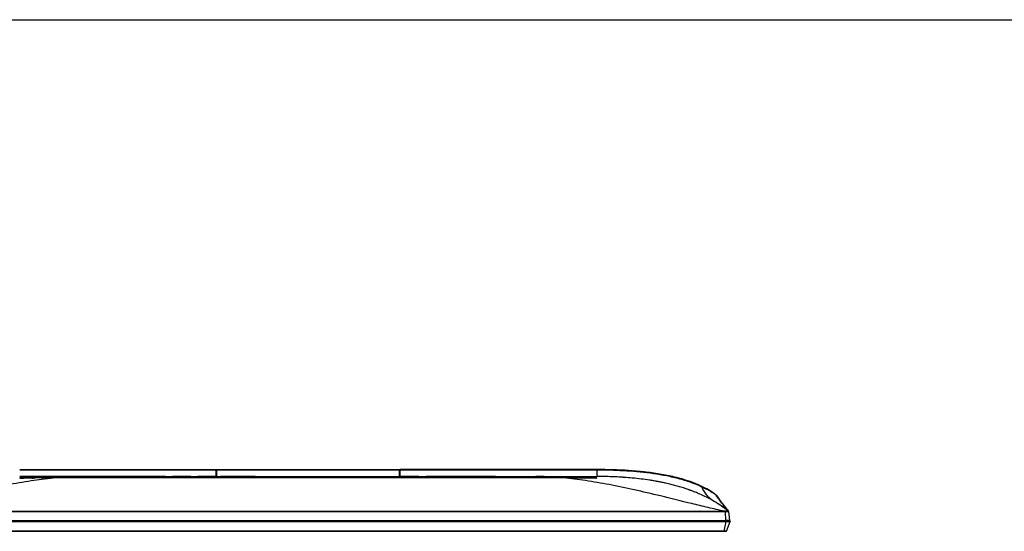
# Model space of a CAD drawing. Units: millimetres. Extents: x 0 to 1189, y 0 to 841.
# Drawn here: x 225 to 613, y 639 to 841 of the extents above; entities that cross this region are included whole.
import ezdxf

# ---------------------------------------------------------------- set-up
doc = ezdxf.new("R2010")
doc.units = ezdxf.units.MM
doc.header["$LTSCALE"] = 65.395
doc.layers.get('0').update_dxf_attribs({"linetype": 'CONTINUOUS'})
doc.layers.add('3_ALL_AXES', color=7, linetype='CONTINUOUS')
doc.layers.add('7_ALL_FEATURES', color=7, linetype='CONTINUOUS')

msp = doc.modelspace()

# ---------------------------------------------------------------- linework, layer by layer
at = {"color": 7, "linetype": 'Continuous'}
for p, q in [((0, 841), (1189, 841)), ((172.2305, 643.3297), (505.2245, 643.3297)), ((172.3955, 643.4797), (505.0595, 643.4797)), ((174.036, 643.2431), (503.419, 643.2431)), ((503.419, 643.2431), (502.6392, 639.489)), ((503.4245, 643.2431), (503.4245, 643.4797)), ((503.7121, 639.489), (505.2139, 643.2431)), ((505.2245, 643.3297), (505.2139, 643.2431)), ((174.9018, 639.387), (502.5532, 639.387)), ((502.5532, 639.3826), (174.9018, 639.3826)), ((174.9506, 639.4907), (502.5044, 639.4907)), ((174.9506, 639.3964), (502.5044, 639.3964)), ((502.5044, 639.3964), (502.5044, 639.4907)), ((502.5199, 639.3964), (502.5532, 639.387)), ((502.5532, 639.3826), (502.5532, 639.387)), ((502.5532, 639.3826), (502.6249, 639.3823)), ((502.5898, 639.3957), (502.7102, 639.3931)), ((502.6245, 639.3863), (502.625, 639.3863)), ((502.6245, 639.3863), (502.6249, 639.3823)), ((502.6249, 639.3823), (502.8029, 639.3809)), ((502.7102, 639.3931), (502.7893, 639.3917)), ((502.7893, 639.3917), (502.8672, 639.3905)), ((502.8029, 639.3809), (502.9237, 639.3804)), ((502.8672, 639.3905), (502.9802, 639.3892)), ((502.9237, 639.3804), (503.0729, 639.3802)), ((502.9802, 639.3892), (503.087, 639.3883)), ((503.0729, 639.3802), (503.2025, 639.3806)), ((503.087, 639.3883), (503.229, 639.3876)), ((503.2025, 639.3806), (503.302, 639.3813)), ((503.229, 639.3876), (503.3467, 639.3876)), ((503.302, 639.3813), (503.3597, 639.382)), ((503.3467, 639.3876), (503.4159, 639.3879)), ((503.3597, 639.382), (503.4063, 639.3828)), ((503.4063, 639.3828), (503.4442, 639.3837)), ((503.4159, 639.3879), (503.4582, 639.3883)), ((503.4442, 639.3837), (503.475, 639.3846)), ((503.4582, 639.3883), (503.4839, 639.3887)), ((503.475, 639.3846), (503.4924, 639.3852)), ((503.4839, 639.3887), (503.5055, 639.3891)), ((503.4924, 639.3852), (503.5077, 639.3858)), ((503.5055, 639.3891), (503.518, 639.3895)), ((503.5077, 639.3858), (503.5213, 639.3865)), ((503.518, 639.3895), (503.5291, 639.3898)), ((503.5213, 639.3865), (503.5335, 639.3871)), ((503.5291, 639.3898), (503.5392, 639.3902)), ((503.5392, 639.3902), (503.5482, 639.3906)), ((503.7004, 639.4655), (503.7055, 639.4748)), ((503.7053, 639.4742), (503.7099, 639.4838)), ((503.7093, 639.4825), (503.7094, 639.4828)), ((503.7094, 639.4825), (503.7095, 639.4828)), ((503.7096, 639.4831), (503.7121, 639.4889)), ((503.7127, 639.4905), (503.7128, 639.4906))]:
    msp.add_line(p, q, dxfattribs=at)
for points in [[(502.5044, 639.3964), (502.543, 639.3963), (502.5898, 639.3957)], [(503.5335, 639.3871), (503.5391, 639.3875), (503.5444, 639.3878), (503.5495, 639.3882), (503.5543, 639.3886), (503.559, 639.389), (503.5635, 639.3894), (503.5678, 639.3899), (503.572, 639.3903), (503.576, 639.3909), (503.58, 639.3914), (503.5839, 639.392), (503.5879, 639.3927), (503.5919, 639.3934), (503.5959, 639.3942), (503.6001, 639.3951), (503.6045, 639.3962), (503.6092, 639.3974), (503.614, 639.3989), (503.619, 639.4006), (503.6241, 639.4024), (503.6293, 639.4045), (503.6346, 639.4069), (503.6401, 639.4096), (503.6458, 639.4127), (503.6516, 639.4162), (503.6577, 639.4203), (503.664, 639.4249), (503.6704, 639.4301), (503.6768, 639.436), (503.6831, 639.4426), (503.6892, 639.4497), (503.695, 639.4574), (503.7004, 639.4655)], [(503.5482, 639.3906), (503.5524, 639.3908), (503.5564, 639.3911), (503.5602, 639.3913), (503.5638, 639.3916), (503.5674, 639.3918), (503.5708, 639.3921), (503.5742, 639.3924), (503.5776, 639.3928), (503.5809, 639.3932), (503.5843, 639.3936), (503.5878, 639.3941), (503.5914, 639.3947), (503.5952, 639.3953), (503.5992, 639.3961), (503.6034, 639.3971), (503.6078, 639.3981), (503.6122, 639.3993), (503.6167, 639.4007), (503.6213, 639.4023), (503.6262, 639.4041), (503.6314, 639.4063), (503.6369, 639.4088), (503.6428, 639.4117), (503.649, 639.4153), (503.6556, 639.4194), (503.6624, 639.4242), (503.6693, 639.4297), (503.6762, 639.4359), (503.6828, 639.4426), (503.6891, 639.4499), (503.6951, 639.4578), (503.7006, 639.4661)]]:
    msp.add_lwpolyline(points, dxfattribs=at)
for centre, radius, start, end in [((503.419, 643.7424), 0.4993, 270.004475, 270.637767), ((505.0595, 643.3297), 0.15, 0, 90), ((502.5015, 633.9657), 5.525, 88.571858, 89.96942), ((502.513, 631.5187), 7.8684, 89.187974, 89.707416), ((503.5732, 639.5436), 0.1492, 323.20489, 323.760157), ((503.5725, 639.5441), 0.1501, 323.762233, 326.461703), ((503.5718, 639.5446), 0.1509, 326.460165, 327.636413), ((503.5714, 639.5448), 0.1513, 327.636683, 331.448097), ((503.5716, 639.5447), 0.1512, 331.448149, 332.335951), ((503.5717, 639.5447), 0.151, 332.336056, 332.579868), ((503.5719, 639.5446), 0.1509, 332.579748, 333.355591), ((503.5723, 639.5444), 0.1504, 333.355346, 334.496145), ((503.5728, 639.5441), 0.1498, 334.496346, 335.239145), ((503.5732, 639.5439), 0.1493, 335.239259, 335.727451), ((503.5744, 639.5434), 0.1481, 335.843647, 337.839754), ((503.5756, 639.5429), 0.1468, 337.842054, 338.196832)]:
    msp.add_arc(centre, radius, start, end, dxfattribs=at)
for points, knots in [([(503.4245, 643.2431), (503.5409, 643.2444), (503.7693, 643.2464), (504.0506, 643.2479), (504.2657, 643.2487), (504.4159, 643.2491), (504.5565, 643.2493), (504.6863, 643.2494), (504.8038, 643.2494), (504.9081, 643.2491), (504.9981, 643.2487), (505.0637, 643.2483), (505.1084, 643.2477), (505.1359, 643.2473), (505.1593, 643.2468), (505.1785, 643.2463), (505.1934, 643.2457), (505.2032, 643.2451), (505.2088, 643.2446), (505.2116, 643.2441), (505.213, 643.2438), (505.2139, 643.2434), (505.2139, 643.2431)], [0, 0, 0, 0, 0.19512756, 0.3827729, 0.4715109, 0.55570568, 0.63454515, 0.70726889, 0.77317529, 0.83162823, 0.88206316, 0.92399246, 0.94163739, 0.9570104, 0.97007434, 0.98079781, 0.98915565, 0.99513001, 0.997221, 0.99871612, 0.99962377, 1, 1, 1, 1]), ([(502.625, 639.3863), (502.7159, 639.385), (502.8906, 639.3831), (503.1331, 639.3825), (503.3284, 639.3839), (503.4399, 639.3863), (503.4837, 639.3887)], [0, 0, 0, 0, 0.31759005, 0.61051319, 0.84689921, 1, 1, 1, 1]), ([(502.6355, 639.3948), (502.6356, 639.3948), (502.6356, 639.3956), (502.6359, 639.3966), (502.6359, 639.3988), (502.6361, 639.4017), (502.6363, 639.4055), (502.6366, 639.4121), (502.637, 639.4223), (502.6375, 639.4365), (502.6381, 639.4528), (502.6386, 639.4705), (502.639, 639.4828), (502.6392, 639.489)], [0, 0, 0, 0, 0.00432864, 0.01739733, 0.03956996, 0.07076843, 0.1108748, 0.15976904, 0.2829919, 0.435488, 0.61061287, 0.80131252, 1, 1, 1, 1]), ([(503.7105, 639.4871), (503.7074, 639.4849), (503.6967, 639.4824), (503.6767, 639.4794), (503.6473, 639.477), (503.609, 639.475), (503.5621, 639.4735), (503.4836, 639.4721), (503.3676, 639.4717), (503.2098, 639.4728), (503.0316, 639.476), (502.8391, 639.4811), (502.7066, 639.486), (502.6392, 639.489)], [0, 0, 0, 0, 0.01060215, 0.02959794, 0.05709669, 0.0929295, 0.13681004, 0.18834276, 0.31255561, 0.46130543, 0.62942067, 0.81109464, 1, 1, 1, 1]), ([(503.6235, 639.4031), (503.6304, 639.4055), (503.6569, 639.4173), (503.6798, 639.4369), (503.6927, 639.4542)], [0, 0, 0, 0, 0.25409852, 1, 1, 1, 1])]:
    msp.add_open_spline(points, degree=3, knots=knots, dxfattribs=at)
msp.add_open_spline([(503.7121, 639.489), (503.7118, 639.4882), (503.7111, 639.4876), (503.7105, 639.4871)], degree=3, dxfattribs=at)
at = {"layer": '3_ALL_AXES', "color": 7, "linetype": 'Continuous'}
for p, q in [((452.5752, 663.4755), (224.8782, 663.4755)), ((224.8805, 663.6997), (452.5745, 663.6997)), ((282.4775, 660.9697), (224.8805, 660.9697)), ((226.1075, 660.4988), (226.1075, 660.3402)), ((233.5127, 660.3957), (234.136, 660.3985)), ((233.5127, 660.3953), (234.136, 660.3984)), ((237.6626, 660.4064), (237.9638, 660.4068)), ((439.4912, 660.4068), (237.6626, 660.4067)), ((439.4112, 660.4144), (237.9638, 660.4143)), ((237.9638, 660.4144), (238.0438, 660.4144)), ((237.9638, 660.4068), (237.9638, 660.4071)), ((439.4912, 660.4071), (237.9638, 660.4071)), ((237.964, 660.4059), (238.0438, 660.4144)), ((237.9654, 660.4069), (238.0438, 660.4144)), ((240.1027, 660.5959), (437.3523, 660.5959)), ((240.1681, 660.6012), (437.2869, 660.6012)), ((437.2869, 660.5223), (240.1681, 660.5223)), ((248.864, 660.9694), (248.8805, 660.9697)), ((248.8644, 660.9697), (248.8805, 660.9697)), ((292.3775, 660.9697), (285.2375, 660.9697)), ((302.4275, 660.9697), (295.0775, 660.9697)), ((302.4275, 660.9697), (302.4275, 663.6997)), ((302.7275, 660.9697), (302.7275, 663.6997)), ((314.6679, 660.9697), (304.0775, 660.9697)), ((317.7698, 660.9697), (314.6912, 660.9697)), ((317.7871, 660.9697), (338.06, 660.9697)), ((339.395, 660.9697), (359.6679, 660.9697)), ((382.3775, 660.9697), (375.0275, 660.9697)), ((383.9363, 663.6997), (383.9363, 663.7897)), ((383.9363, 663.7897), (385.3163, 663.7897)), ((384.1163, 663.6997), (384.1163, 663.7897)), ((412.6445, 660.9697), (385.0775, 660.9697)), ((385.1363, 663.6997), (385.1363, 663.7897)), ((385.3163, 663.6997), (385.3163, 663.7897)), ((226.1064, 660.3334), (226.3623, 660.3366)), ((226.1064, 660.3334), (226.3623, 660.3363)), ((226.1064, 660.3334), (226.1064, 660.3337)), ((229.6507, 660.3703), (230.239, 660.3751)), ((485.9699, 660.034), (486.046, 660.0124)), ((486.3421, 659.927), (486.3545, 659.9234)), ((486.3925, 659.9124), (486.4005, 659.91)), ((501.847, 649.2698), (501.8645, 649.2577)), ((174.4862, 647.2646), (502.9688, 647.2646)), ((502.9688, 647.0972), (174.4862, 647.0972)), ((503.1174, 648.3619), (503.1103, 648.3671)), ((172.4105, 643.6297), (503.3645, 643.6297)), ((173.4401, 643.6897), (503.359, 643.6897))]:
    msp.add_line(p, q, dxfattribs=at)
for points in [[(237.9638, 660.4071), (233.9552, 660.398), (229.9718, 660.3733), (226.066, 660.3333)], [(226.066, 660.3333), (225.9826, 660.3326), (225.9026, 660.3325), (225.8262, 660.3327), (225.7534, 660.3333), (225.6843, 660.3342), (225.6188, 660.3354), (225.5569, 660.3369), (225.4986, 660.3386), (225.4437, 660.3405), (225.3921, 660.3425), (225.3439, 660.3447), (225.2988, 660.347), (225.2568, 660.3495), (225.2178, 660.352), (225.1817, 660.3546), (225.1485, 660.3572), (225.1181, 660.3599), (225.0903, 660.3627), (225.0652, 660.3654), (225.0427, 660.3681), (225.0226, 660.3708)]]:
    msp.add_lwpolyline(points, dxfattribs=at)
for centre, radius, start, end in [((237.9543, -284.8818), 945.2962, 89.9994251, 90.7180723), ((238.5222, -395.5381), 1055.9457, 90.2718153, 90.4494513), ((238.0735, -270.0419), 930.4487, 90.0252998, 90.2424689), ((236.8742, -205.0426), 865.443, 90.4782333, 90.6959505), ((468.297, 597.8348), 64.6612, 74.138365, 74.340914), ((468.5987, 598.8932), 63.5607, 73.790086, 74.067904), ((476.2089, 612.0448), 45.1996, 53.475228, 54.404102)]:
    msp.add_arc(centre, radius, start, end, dxfattribs=at)
for points, knots in [([(199.7845, 653.3015), (203.2411, 654.1327), (209.9785, 655.7149), (219.8304, 657.7745), (229.0957, 659.3749), (235.0865, 660.1306), (237.9654, 660.4069)], [0, 0, 0, 0, 0.27441285, 0.53416569, 0.77676828, 1, 1, 1, 1]), ([(199.7848, 653.3016), (203.2412, 654.1328), (209.9782, 655.7149), (219.8297, 657.7743), (229.0946, 659.3747), (235.0851, 660.1304), (237.9638, 660.4068)], [0, 0, 0, 0, 0.27441117, 0.53416331, 0.77676642, 1, 1, 1, 1]), ([(224.9316, 660.4272), (224.9179, 660.4233), (224.8713, 660.407), (224.9167, 660.3899), (224.9298, 660.3863)], [0, 0, 0, 0, 0.51046573, 1, 1, 1, 1]), ([(224.9298, 660.3863), (224.933, 660.3854), (224.9477, 660.3817), (224.9627, 660.3788), (224.9744, 660.3768)], [0, 0, 0, 0, 0.21515278, 1, 1, 1, 1]), ([(226.1062, 660.5034), (225.9749, 660.5015), (225.7267, 660.4954), (225.3881, 660.4803), (225.128, 660.4586), (224.9837, 660.4417), (224.9316, 660.4272)], [0, 0, 0, 0, 0.33429951, 0.63233913, 0.86223133, 1, 1, 1, 1]), ([(226.1075, 660.4988), (225.9621, 660.4967), (225.751, 660.4913), (225.4832, 660.4785), (225.3126, 660.4672), (225.1759, 660.455), (225.0676, 660.4405), (225.0138, 660.4295), (224.9741, 660.4156), (224.9751, 660.4072)], [0, 0, 0, 0, 0.38202846, 0.55439227, 0.7052882, 0.82897368, 0.92084492, 0.9777839, 1, 1, 1, 1]), ([(224.9751, 660.4072), (224.9753, 660.4056), (224.9776, 660.402), (224.9809, 660.3998), (224.9829, 660.3987)], [0, 0, 0, 0, 0.40683171, 1, 1, 1, 1]), ([(224.9829, 660.3987), (224.9958, 660.3912), (225.0369, 660.3822), (225.1138, 660.3702), (225.2241, 660.3601), (225.4244, 660.3472), (225.7223, 660.3387), (225.9733, 660.3385), (226.1075, 660.3402)], [0, 0, 0, 0, 0.03949004, 0.10947483, 0.20831384, 0.33299101, 0.64317107, 1, 1, 1, 1]), ([(226.1075, 660.4245), (225.9183, 660.4216), (225.5917, 660.4105), (225.265, 660.3891), (225.1287, 660.3697)], [0, 0, 0, 0, 0.57897251, 1, 1, 1, 1]), ([(240.1681, 660.6011), (237.8244, 660.6011), (233.137, 660.5812), (228.4497, 660.5367), (226.1062, 660.5034)], [0, 0, 0, 0, 0.50000017, 1, 1, 1, 1]), ([(240.1027, 660.5959), (237.7701, 660.5959), (233.1049, 660.5761), (228.4399, 660.5318), (226.1075, 660.4988)], [0, 0, 0, 0, 0.50000018, 1, 1, 1, 1]), ([(240.1681, 660.5223), (237.8246, 660.5223), (233.1376, 660.5024), (228.4508, 660.4578), (226.1075, 660.4245)], [0, 0, 0, 0, 0.50000018, 1, 1, 1, 1]), ([(240.1027, 660.5959), (240.8683, 660.6572), (243.7845, 660.8651), (246.7088, 660.9693), (248.8644, 660.9697)], [0, 0, 0, 0, 0.26267991, 1, 1, 1, 1]), ([(240.1681, 660.6012), (240.9278, 660.6615), (243.8222, 660.8666), (246.7246, 660.9693), (248.8644, 660.9697)], [0, 0, 0, 0, 0.26260015, 1, 1, 1, 1]), ([(224.9744, 660.3768), (225.0337, 660.3664), (225.182, 660.3525), (225.5593, 660.3323), (225.8772, 660.3306), (226.1064, 660.3334)], [0, 0, 0, 0, 0.15923942, 0.39357188, 1, 1, 1, 1])]:
    msp.add_open_spline(points, degree=3, knots=knots, dxfattribs=at)
at = {"layer": '7_ALL_FEATURES', "color": 7, "linetype": 'Continuous'}
for p, q in [((248.8805, 660.9697), (452.5745, 660.9697)), ((293.0597, 660.9696), (293.6504, 660.9693)), ((293.6504, 660.9693), (294.6453, 660.9697)), ((374.7275, 660.9697), (374.7275, 663.6997)), ((375.0275, 660.9697), (375.0275, 663.6997)), ((452.5745, 663.6997), (375.0275, 663.6997)), ((452.5769, 663.4755), (375.0275, 663.4755)), ((383.0597, 660.9696), (383.3449, 660.9694)), ((383.3449, 660.9694), (383.6504, 660.9693)), ((383.6504, 660.9693), (384.257, 660.9695)), ((384.257, 660.9695), (384.3963, 660.9696)), ((428.591, 660.9694), (428.5745, 660.9697)), ((428.591, 660.9694), (428.5745, 660.9697)), ((439.4912, 660.4144), (439.4112, 660.4144)), ((439.4896, 660.4069), (439.4112, 660.4144)), ((439.4911, 660.4059), (439.4112, 660.4144)), ((439.4912, 660.4068), (439.4912, 660.4071)), ((439.7924, 660.4067), (439.4912, 660.4068)), ((439.7924, 660.4064), (439.4912, 660.4068)), ((443.9423, 660.3957), (443.3191, 660.3985)), ((443.9423, 660.3953), (443.3191, 660.3984)), ((451.3475, 660.4988), (451.3475, 660.3402)), ((452.5746, 663.693), (452.5745, 663.6997)), ((452.5752, 663.4755), (452.5745, 663.6997)), ((459.7731, 660.8161), (459.7329, 660.8179)), ((447.8043, 660.3703), (447.216, 660.3751)), ((451.3868, 660.3333), (447.4832, 660.3733)), ((451.3486, 660.3334), (451.0927, 660.3363)), ((451.3486, 660.3334), (451.0928, 660.3366)), ((451.3486, 660.3334), (451.3486, 660.3337)), ((476.2016, 659.0544), (476.1501, 659.0637)), ((476.3024, 659.0361), (476.2016, 659.0544)), ((485.7069, 656.7906), (485.697, 656.7936)), ((485.7045, 656.7914), (485.697, 656.7936)), ((485.7266, 656.7841), (485.6972, 656.7936)), ((485.7069, 656.7906), (485.7045, 656.7914)), ((485.7268, 656.7846), (485.7069, 656.7906)), ((487.4642, 659.5892), (487.5054, 659.5764)), ((488.2724, 655.9633), (487.8526, 656.0987)), ((489.5234, 655.5198), (488.2724, 655.9633)), ((499.8513, 653.4045), (499.8001, 653.4793)), ((499.8505, 653.4032), (499.8001, 653.4793)), ((500.798, 649.9721), (500.7947, 649.9742)), ((500.8001, 649.9707), (500.798, 649.9721)), ((500.798, 649.9721), (500.8086, 649.9652)), ((500.8077, 649.9878), (500.8044, 649.9898)), ((500.8088, 649.9874), (500.8055, 649.9895)), ((500.8086, 649.9652), (500.8146, 649.9613)), ((500.8693, 649.9495), (500.8088, 649.9874)), ((500.8146, 649.9613), (500.844, 649.9422)), ((500.844, 649.9422), (500.8896, 649.9124)), ((501.8236, 649.3433), (501.8001, 649.3585)), ((501.8929, 649.2985), (501.8236, 649.3433)), ((501.8929, 649.2985), (501.8236, 649.3433)), ((502.2597, 648.982), (502.2659, 648.9776)), ((502.2597, 648.982), (502.2598, 648.9819)), ((502.2598, 648.9819), (502.2657, 648.9777)), ((502.9689, 647.0972), (502.9688, 647.2646)), ((503.2709, 647.08), (503.359, 643.6897)), ((504.2161, 647.6037), (504.2133, 647.6063)), ((504.2196, 647.6016), (504.2168, 647.6041)), ((504.5652, 647.26), (504.5151, 647.3166)), ((504.5377, 647.2647), (504.5372, 647.2647)), ((504.5666, 647.2584), (504.5651, 647.26)), ((504.5666, 647.2584), (504.5654, 647.2597)), ((504.5666, 647.2584), (504.5663, 647.2585)), ((504.5666, 647.2584), (504.5663, 647.2585)), ((505.0487, 643.6897), (504.6272, 647.1225)), ((503.359, 643.6897), (504.015, 643.6897)), ((503.3645, 643.4797), (503.3645, 643.6897)), ((505.0445, 643.6297), (503.3645, 643.6297)), ((504.0149, 643.6897), (504.271, 643.69)), ((504.271, 643.69), (504.5537, 643.6897)), ((504.5537, 643.6897), (504.7557, 643.6899)), ((504.7557, 643.6899), (504.8885, 643.6897)), ((504.8885, 643.6897), (505.0487, 643.6897)), ((505.0445, 643.6297), (505.0445, 643.6897))]:
    msp.add_line(p, q, dxfattribs=at)
for points in [[(447.4832, 660.3733), (443.4998, 660.398), (439.4912, 660.4071)], [(452.5751, 663.5407), (452.575, 663.5962), (452.5746, 663.693)], [(452.4214, 660.3693), (452.4005, 660.3666), (452.3772, 660.364), (452.3515, 660.3613), (452.3233, 660.3587), (452.2924, 660.3561), (452.2589, 660.3535), (452.2226, 660.351), (452.1835, 660.3486), (452.1415, 660.3462), (452.0966, 660.344), (452.0487, 660.3419), (451.9976, 660.34), (451.9433, 660.3382), (451.8857, 660.3366), (451.8247, 660.3352), (451.7603, 660.3341), (451.6925, 660.3332), (451.6211, 660.3327), (451.5464, 660.3325), (451.4682, 660.3327), (451.3868, 660.3333)], [(477.3852, 658.8322), (476.0303, 659.0853), (474.0123, 659.4266)], [(482.8115, 657.6042), (481.4412, 657.9488), (479.7968, 658.3306)], [(487.8526, 656.0987), (486.7956, 656.4525), (485.727, 656.7846)]]:
    msp.add_lwpolyline(points, dxfattribs=at)
for centre, radius, start, end in [((439.5007, -284.8818), 945.2962, 89.2819277, 90.0005749), ((439.3815, -270.0419), 930.4487, 89.7575311, 89.9747002), ((438.9329, -395.5381), 1055.9457, 89.5505487, 89.7281847), ((452.6005, 489.8509), 171.1188, 88.780503, 90.008686), ((453.4125, 515.3856), 145.5695, 86.255873, 87.495712), ((453.7984, 521.583), 139.3602, 86.094528, 86.247803), ((467.4733, 594.872), 67.7363, 74.120495, 75.930317), ((467.5172, 595.0326), 67.5699, 74.119043, 75.852888), ((440.5808, -205.0426), 865.443, 89.3040495, 89.5217667), ((458.0386, 558.8432), 101.8439, 79.756238, 80.976203), ((458.34, 560.6352), 100.0268, 79.02392, 80.985705), ((458.925, 563.778), 96.8301, 79.009693, 79.66152), ((459.6485, 567.4783), 93.0598, 77.887294, 79.012604), ((459.8032, 568.2439), 92.2787, 77.486744, 79.01631), ((460.2619, 570.3669), 90.1068, 77.479068, 77.883287), ((462.9006, 581.1555), 78.9991, 73.901983, 75.401727), ((463.7761, 584.2166), 75.8152, 73.193723, 73.896164), ((466.2713, 591.9058), 67.7304, 70.32302, 70.671334), ((466.3458, 592.1167), 67.5067, 70.132687, 70.671826), ((466.4836, 592.5004), 67.0991, 70.131949, 70.32277), ((466.6402, 592.9338), 66.6382, 69.916094, 70.131975), ((466.8852, 593.6025), 65.9261, 69.48107, 69.916479), ((467.5137, 595.2818), 64.1331, 67.682277, 69.928662), ((467.6713, 595.6789), 63.7058, 67.677664, 69.488617), ((490.4699, 641.5255), 15.1643, 52.680587, 52.870798), ((492.126, 643.6957), 12.4345, 52.335243, 52.686831), ((483.5006, 632.6141), 26.5039, 52.214933, 52.385762), ((499.3227, 653.149), 0.5805, 46.482821, 52.382995), ((499.321, 653.1476), 0.5827, 34.698054, 46.461483), ((499.3719, 653.0863), 0.6, 33.612601, 52.214889), ((549.8396, 686.633), 60, 213.612624, 221.013921), ((476.2601, 612.1177), 45.1105, 52.815106, 54.796142), ((502.0001, 644.9341), 3.4626, 42.516548, 43.726559), ((504.3772, 647.0662), 0.255, 6.999891, 51.092323), ((502.1849, 645.1042), 3.2115, 42.16002, 42.508707), ((504.3738, 647.0908), 0.2555, 32.518912, 41.490479), ((504.3811, 647.049), 0.2532, 7.015035, 17.881431), ((504.8945, 643.6297), 0.15, 270, 360)]:
    msp.add_arc(centre, radius, start, end, dxfattribs=at)
for points, knots in [([(437.3523, 660.5959), (436.5867, 660.6572), (433.6706, 660.8651), (430.7463, 660.9693), (428.5906, 660.9697)], [0, 0, 0, 0, 0.26267991, 1, 1, 1, 1]), ([(437.2869, 660.6012), (436.5273, 660.6615), (433.6328, 660.8666), (430.7304, 660.9693), (428.5906, 660.9697)], [0, 0, 0, 0, 0.26260015, 1, 1, 1, 1]), ([(437.2869, 660.6011), (439.6306, 660.6011), (444.318, 660.5812), (449.0053, 660.5367), (451.3488, 660.5034)], [0, 0, 0, 0, 0.50000017, 1, 1, 1, 1]), ([(437.2869, 660.5223), (439.6304, 660.5223), (444.3174, 660.5024), (449.0042, 660.4578), (451.3475, 660.4245)], [0, 0, 0, 0, 0.50000018, 1, 1, 1, 1]), ([(437.3523, 660.5959), (439.6849, 660.5959), (444.3501, 660.5761), (449.0151, 660.5318), (451.3475, 660.4988)], [0, 0, 0, 0, 0.50000018, 1, 1, 1, 1]), ([(477.6705, 653.3015), (474.2139, 654.1327), (467.4765, 655.7149), (457.6246, 657.7745), (448.3593, 659.3749), (442.3685, 660.1306), (439.4896, 660.4069)], [0, 0, 0, 0, 0.27441285, 0.53416569, 0.77676828, 1, 1, 1, 1]), ([(477.6702, 653.3016), (474.2138, 654.1328), (467.4768, 655.7149), (457.6253, 657.7743), (448.3605, 659.3747), (442.3699, 660.1304), (439.4912, 660.4068)], [0, 0, 0, 0, 0.27441117, 0.53416331, 0.77676642, 1, 1, 1, 1]), ([(451.3475, 660.4988), (451.4929, 660.4967), (451.704, 660.4913), (451.9719, 660.4785), (452.1425, 660.4672), (452.2791, 660.455), (452.3874, 660.4405), (452.4413, 660.4295), (452.4809, 660.4156), (452.4799, 660.4072)], [0, 0, 0, 0, 0.38202846, 0.55439227, 0.7052882, 0.82897368, 0.92084492, 0.9777839, 1, 1, 1, 1]), ([(451.3475, 660.4245), (451.5367, 660.4216), (451.8633, 660.4105), (452.19, 660.3891), (452.3263, 660.3697)], [0, 0, 0, 0, 0.57897251, 1, 1, 1, 1]), ([(452.4721, 660.3987), (452.4592, 660.3912), (452.4181, 660.3822), (452.3412, 660.3702), (452.2309, 660.3601), (452.0306, 660.3472), (451.7327, 660.3387), (451.4818, 660.3385), (451.3475, 660.3402)], [0, 0, 0, 0, 0.03949004, 0.10947483, 0.20831384, 0.33299101, 0.64317107, 1, 1, 1, 1]), ([(451.3488, 660.5034), (451.4801, 660.5015), (451.7283, 660.4954), (452.0669, 660.4803), (452.327, 660.4586), (452.4713, 660.4417), (452.5234, 660.4272)], [0, 0, 0, 0, 0.33429951, 0.63233913, 0.86223133, 1, 1, 1, 1]), ([(452.4799, 660.4072), (452.4797, 660.4056), (452.4774, 660.402), (452.4741, 660.3998), (452.4721, 660.3987)], [0, 0, 0, 0, 0.40683171, 1, 1, 1, 1]), ([(452.5252, 660.3863), (452.522, 660.3854), (452.5073, 660.3817), (452.4924, 660.3788), (452.4806, 660.3768)], [0, 0, 0, 0, 0.21515278, 1, 1, 1, 1]), ([(452.5234, 660.4272), (452.5371, 660.4233), (452.5838, 660.407), (452.5383, 660.3899), (452.5252, 660.3863)], [0, 0, 0, 0, 0.51046573, 1, 1, 1, 1]), ([(452.5769, 663.4755), (452.5777, 663.2899), (452.5749, 662.9385), (452.5743, 662.4432), (452.5777, 662.0131), (452.5728, 661.6536), (452.5781, 661.3693), (452.5729, 661.1636), (452.5763, 661.0392), (452.5751, 660.9836), (452.5745, 660.9697)], [0, 0, 0, 0, 0.22218465, 0.42068599, 0.59303348, 0.7370773, 0.85101851, 0.93343789, 0.98330413, 1, 1, 1, 1]), ([(494.0637, 657.022), (493.335, 657.374), (491.6812, 658.1103), (489.0561, 659.0966), (486.1931, 659.9948), (482.3142, 661.0132), (477.3659, 661.9971), (471.3044, 662.8187), (465.143, 663.3502), (458.8988, 663.6413), (454.6893, 663.6997), (452.5745, 663.6997)], [0, 0, 0, 0, 0.05822976, 0.13067362, 0.20311749, 0.27556135, 0.42044908, 0.56533681, 0.71022454, 0.85511227, 1, 1, 1, 1]), ([(459.7329, 660.8179), (459.701, 660.8193), (457.3333, 660.9218), (454.9462, 660.9697), (452.5745, 660.9697)], [0, 0, 0, 0, 0.013482, 1, 1, 1, 1]), ([(493.9685, 656.83), (492.3799, 657.585), (489.1032, 658.8905), (484.0317, 660.3697), (478.8669, 661.4773), (471.9097, 662.5579), (463.1351, 663.3126), (456.096, 663.4755), (452.5769, 663.4755)], [0, 0, 0, 0, 0.12496657, 0.24996066, 0.37496845, 0.49998331, 0.74997757, 1, 1, 1, 1]), ([(459.7329, 660.8179), (459.701, 660.8193), (458.5419, 660.8695), (457.3782, 660.9066), (456.2423, 660.9309)], [0, 0, 0, 0, 0.02754299, 1, 1, 1, 1]), ([(474.0123, 659.4266), (473.8105, 659.4587), (471.361, 659.8407), (467.7985, 660.2707), (464.3937, 660.5442), (463.2903, 660.6196)], [0, 0, 0, 0, 0.05737736, 0.6958069, 1, 1, 1, 1]), ([(452.4806, 660.3768), (452.4213, 660.3664), (452.273, 660.3525), (451.8958, 660.3323), (451.5778, 660.3306), (451.3486, 660.3334)], [0, 0, 0, 0, 0.15923942, 0.39357188, 1, 1, 1, 1]), ([(487.5053, 659.5764), (487.067, 659.7133), (486.5678, 659.863), (486.0665, 660.0065), (486.007, 660.0235)], [0, 0, 0, 0, 0.88136766, 1, 1, 1, 1]), ([(487.5054, 659.5764), (488.0218, 659.415), (489.4859, 658.9351), (491.6783, 658.1114), (493.3293, 657.3765), (494.0553, 657.0261)], [0, 0, 0, 0, 0.23100227, 0.65806126, 1, 1, 1, 1]), ([(493.9685, 656.83), (493.9817, 656.857), (494.0003, 656.8952), (494.0236, 656.9424), (494.0371, 656.9703), (494.0482, 656.9912), (494.0556, 657.0088), (494.0613, 657.0148), (494.0627, 657.0226), (494.0638, 657.022)], [0, 0, 0, 0, 0.42145676, 0.59375589, 0.73762996, 0.85134472, 0.9335548, 0.98329267, 1, 1, 1, 1]), ([(498.4246, 651.421), (497.965, 651.7029), (497.0831, 652.3982), (495.4817, 654.1405), (494.5219, 655.7131), (493.9685, 656.83)], [0, 0, 0, 0, 0.22836763, 0.47205693, 1, 1, 1, 1]), ([(499.6233, 653.6157), (498.9321, 654.139), (497.1181, 655.3414), (495.1717, 656.3245), (493.9685, 656.8299)], [0, 0, 0, 0, 0.39915351, 1, 1, 1, 1]), ([(499.677, 653.6088), (498.8883, 654.2166), (497.2243, 655.353), (495.3232, 656.4036), (494.2416, 656.9361), (494.0637, 657.022)], [0, 0, 0, 0, 0.44102503, 0.90831391, 1, 1, 1, 1]), ([(502.9679, 647.2646), (501.8773, 647.5012), (499.708, 647.9924), (495.407, 648.9869), (488.0637, 650.7571), (481.8074, 652.3067), (477.6702, 653.3016)], [0, 0, 0, 0, 0.12872216, 0.25655737, 0.50918457, 1, 1, 1, 1]), ([(502.9679, 647.2646), (501.8773, 647.5012), (499.708, 647.9924), (495.4072, 648.9869), (488.0639, 650.7571), (481.8077, 652.3066), (477.6705, 653.3015)], [0, 0, 0, 0, 0.12872201, 0.25655694, 0.50918387, 1, 1, 1, 1]), ([(504.5374, 647.2646), (503.6416, 647.9865), (501.7906, 649.3594), (497.9445, 651.7957), (494.5968, 653.4654), (492.2008, 654.474), (491.8677, 654.6108)], [0, 0, 0, 0, 0.22618622, 0.45914041, 0.9250488, 1, 1, 1, 1]), ([(499.8001, 653.4793), (499.7946, 653.4837), (499.7693, 653.5036), (499.7439, 653.5234), (499.724, 653.5388)], [0, 0, 0, 0, 0.21814002, 1, 1, 1, 1]), ([(499.8716, 653.4185), (499.8663, 653.4264), (499.8404, 653.4453), (499.8172, 653.4658), (499.8001, 653.4793)], [0, 0, 0, 0, 0.30519902, 1, 1, 1, 1]), ([(504.5151, 647.3166), (504.1013, 647.7853), (502.441, 649.7306), (500.918, 651.7928), (499.8505, 653.4032)], [0, 0, 0, 0, 0.24447986, 1, 1, 1, 1]), ([(500.8055, 649.9895), (500.6193, 650.106), (499.8358, 650.5928), (499.0438, 651.0661), (498.4341, 651.4155)], [0, 0, 0, 0, 0.23813414, 1, 1, 1, 1]), ([(501.8001, 649.3585), (501.7246, 649.4071), (501.4154, 649.6056), (501.1047, 649.802), (500.8693, 649.9495)], [0, 0, 0, 0, 0.24412729, 1, 1, 1, 1]), ([(500.8896, 649.9124), (501.1958, 649.7122), (501.6537, 649.4054), (502.1082, 649.0889), (502.2597, 648.982)], [0, 0, 0, 0, 0.6656293, 1, 1, 1, 1]), ([(504.2168, 647.6041), (503.9313, 647.8639), (503.1746, 648.4573), (502.3744, 648.9871), (501.8929, 649.2985)], [0, 0, 0, 0, 0.40233954, 1, 1, 1, 1]), ([(504.2168, 647.6041), (503.9313, 647.8639), (503.1746, 648.4573), (502.3744, 648.9871), (501.8929, 649.2985)], [0, 0, 0, 0, 0.40233954, 1, 1, 1, 1]), ([(503.2913, 647.2714), (503.2374, 647.2745), (503.1305, 647.2771), (503.0218, 647.2761), (502.9697, 647.2642)], [0, 0, 0, 0, 0.50253651, 1, 1, 1, 1]), ([(503.2709, 647.08), (503.2728, 647.0993), (503.2793, 647.1632), (503.2859, 647.227), (503.2913, 647.2714)], [0, 0, 0, 0, 0.30370676, 1, 1, 1, 1]), ([(504.6149, 647.0671), (504.5956, 647.0621), (504.5423, 647.0584), (504.4442, 647.0547), (504.3095, 647.0535), (504.0707, 647.0535), (503.7207, 647.0582), (503.4269, 647.0682), (503.2709, 647.08)], [0, 0, 0, 0, 0.04443108, 0.11833748, 0.21942563, 0.3446127, 0.65110415, 1, 1, 1, 1]), ([(504.5022, 647.2714), (504.4989, 647.2682), (504.4861, 647.2649), (504.4491, 647.2601), (504.3768, 647.2578), (504.2637, 647.2559), (504.1157, 647.2556), (503.9382, 647.2561), (503.66, 647.2591), (503.4415, 647.2626), (503.2913, 647.2714)], [0, 0, 0, 0, 0.01138462, 0.030824, 0.09396584, 0.18846454, 0.31164635, 0.45977912, 0.62767977, 1, 1, 1, 1]), ([(504.5023, 647.3275), (504.4852, 647.3454), (504.3936, 647.4394), (504.2983, 647.5298), (504.2196, 647.6016)], [0, 0, 0, 0, 0.18852132, 1, 1, 1, 1]), ([(504.5377, 647.2643), (504.5309, 647.2698), (504.5193, 647.2796), (504.5054, 647.2744), (504.5022, 647.2714)], [0, 0, 0, 0, 0.66794905, 1, 1, 1, 1]), ([(504.5663, 647.2585), (504.5634, 647.2596), (504.5541, 647.2625), (504.5444, 647.2641), (504.5377, 647.2647)], [0, 0, 0, 0, 0.31802135, 1, 1, 1, 1]), ([(504.6324, 647.08), (504.633, 647.0753), (504.6243, 647.0695), (504.6176, 647.0678), (504.6149, 647.0671)], [0, 0, 0, 0, 0.62506024, 1, 1, 1, 1])]:
    msp.add_open_spline(points, degree=3, knots=knots, dxfattribs=at)
for points in [[(463.2903, 660.6196), (463.1664, 660.628), (463.0424, 660.6363), (462.9183, 660.6445)], [(503.2709, 647.08), (503.1705, 647.0898), (503.0697, 647.0975), (502.9688, 647.0972)], [(504.6221, 647.1268), (504.6029, 647.1864), (504.5572, 647.2414), (504.5022, 647.2714)]]:
    msp.add_open_spline(points, degree=3, dxfattribs=at)

doc.saveas('drawing.dxf')
